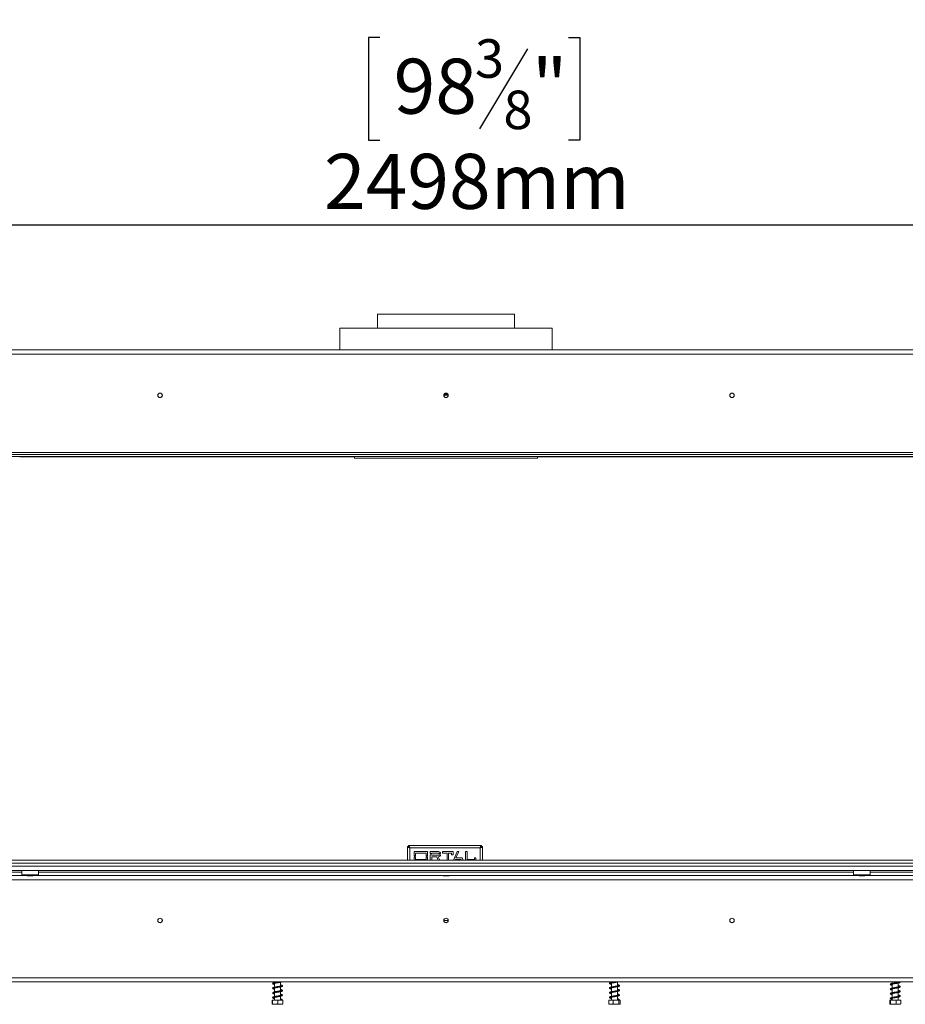
# Model space of a CAD drawing. Units: millimetres. Extents: x -1 to 562, y -66 to 206.
# Drawn here: x 61 to 103, y 117 to 164 of the extents above; entities that cross this region are included whole.
import ezdxf

# ---------------------------------------------------------------- set-up
doc = ezdxf.new("R2010")
doc.units = ezdxf.units.MM
doc.layers.add('FORMAT', color=7, linetype='Continuous')
doc.styles.add('SLDTEXTSTYLE1', font='TXT', dxfattribs={"width": 0.75})
doc.dimstyles.new('SLDDIMSTYLE0', dxfattribs={"dimtxt": 2.645833, "dimasz": 1, "dimexe": 0, "dimexo": 0.0625, "dimgap": 0.661458, "dimtad": 1, "dimdec": 6, "dimlfac": 20, "dimrnd": 1e-09, "dimzin": 12, "dimdsep": 46, "dimtxsty": 'SLDTEXTSTYLE1', "dimsah": 1, "dimcen": 0.09, "dimadec": 0, "dimazin": 3, "dimtfac": 1, "dimtdec": 0, "dimtofl": 0, "dimtmove": 0, "dimatfit": 3, "dimfxl": 0, "dimfrac": 2, "dimtolj": 1, "dimtzin": 12, "dimarcsym": 0})

# ---------------------------------------------------------------- blocks, each defined once
blk = doc.blocks.new('_D')
at = {"layer": 'FORMAT', "color": 7}
for p, q in [((77.903, 163.197), (77.366, 163.197)), ((77.366, 163.197), (77.366, 158.259)), ((86.984, 163.197), (87.52, 163.197)), ((87.52, 163.197), (87.52, 158.259)), ((85.006, 162.652), (82.698, 158.804)), ((77.366, 158.259), (77.903, 158.259)), ((87.52, 158.259), (86.984, 158.259)), ((19.993, 143.999), (19.993, 155.194)), ((144.893, 143.999), (144.893, 155.194)), ((19.993, 154.194), (144.893, 154.194))]:
    blk.add_line(p, q, dxfattribs=at)
for points in [[(19.993, 154.194), (20.993, 153.994), (20.993, 154.394)], [(144.893, 154.194), (143.893, 154.394), (143.893, 153.994)]]:
    blk.add_solid(points, dxfattribs=at)
at = {"layer": 'FORMAT', "color": 7, "attachment_point": 1, "style": 'SLDTEXTSTYLE1'}
for s, insert, char_height in [('3', (82.483, 163.115), 1.852), ('98', (78.574, 162.18), 2.6458), ('"', (85.22, 162.18), 2.646), ('8', (83.852, 160.646), 1.852), ('2498mm', (75.226, 157.605), 2.6458)]:
    blk.add_mtext(s, dxfattribs=dict(at, insert=insert, char_height=char_height))
blk = doc.blocks.new('_D_1')
at = {"layer": 'FORMAT'}
for p, q in [((75.527, 174.877), (74.99, 174.877)), ((74.99, 174.877), (74.99, 169.938)), ((87.345, 174.877), (87.881, 174.877)), ((87.881, 174.877), (87.881, 169.938)), ((83.999, 174.332), (81.69, 170.483)), ((74.99, 169.938), (75.527, 169.938)), ((87.881, 169.938), (87.345, 169.938)), ((17.978, 144.044), (17.978, 166.874)), ((144.893, 143.999), (144.893, 166.874)), ((144.893, 165.874), (17.978, 165.874))]:
    blk.add_line(p, q, dxfattribs=at)
for points in [[(17.978, 165.874), (18.978, 165.674), (18.978, 166.074)], [(144.893, 165.874), (143.893, 166.074), (143.893, 165.674)]]:
    blk.add_solid(points, dxfattribs=at)
at = {"layer": 'FORMAT', "attachment_point": 1, "style": 'SLDTEXTSTYLE1'}
for s, insert, char_height in [('15', (80.108, 174.795), 1.8521), ('99', (76.198, 173.86), 2.6458), ('"', (85.581, 173.86), 2.646), ('16', (82.844, 172.326), 1.8521), ('2538mm', (74.219, 169.284), 2.6458)]:
    blk.add_mtext(s, dxfattribs=dict(at, insert=insert, char_height=char_height))

msp = doc.modelspace()

# ---------------------------------------------------------------- linework, layer by layer
at = {"color": 7, "linetype": 'Continuous', "lineweight": 15}
for p, q in [((77.7933161, 149.89377337), (77.7933161, 149.21877337)), ((77.7933161, 149.89377337), (81.0933161, 149.89377337)), ((81.0933161, 149.89377337), (84.3933161, 149.89377337)), ((84.3933161, 149.21877337), (84.3933161, 149.89377337)), ((75.9933161, 149.21877337), (75.9933161, 148.17377337)), ((75.9933161, 149.21877337), (86.1933161, 149.21877337)), ((86.1933161, 148.17377337), (86.1933161, 149.21877337)), ((143.9383161, 148.17377337), (18.2483161, 148.17377337)), ((18.2483161, 147.97377337), (143.9383161, 147.97377337)), ((81.1983161, 145.99377337), (80.9883161, 145.99377337)), ((19.9729795, 143.24877337), (143.9383161, 143.24877337)), ((19.9729795, 143.14877337), (144.89124503, 143.14877337)), ((19.9729795, 143.04877337), (144.89124503, 143.04877337)), ((76.6933161, 143.04877337), (76.6933161, 142.96877337)), ((85.4933161, 142.96877337), (85.4933161, 143.04877337)), ((101.5933161, 143.04377337), (101.5933161, 143.04877337)), ((102.0933161, 143.04377337), (101.5933161, 143.04377337)), ((102.0933161, 143.04377337), (106.5933161, 143.04377337)), ((76.6933161, 142.96877337), (85.4933161, 142.96877337)), ((79.29367461, 124.29341982), (79.24367461, 124.29341982)), ((79.24367461, 123.64377337), (79.24367461, 124.29341982)), ((79.29402816, 124.34377337), (82.79332105, 124.34377337)), ((79.29402816, 124.29377337), (79.29402816, 124.34377337)), ((79.35617461, 124.23127337), (82.73117461, 124.23127337)), ((80.20617461, 124.05627337), (79.55617461, 124.05627337)), ((79.55617461, 124.05627337), (79.55617461, 123.85627337)), ((80.20617461, 123.85627337), (80.20617461, 124.05627337)), ((80.73117461, 124.05627337), (80.33117461, 124.05627337)), ((80.33117461, 124.05627337), (80.33117461, 123.95627337)), ((81.43117461, 124.05627337), (80.93117461, 124.05627337)), ((80.93117461, 124.05627337), (80.93117461, 123.98127337)), ((81.43117461, 123.90627337), (81.43117461, 124.05627337)), ((81.63117461, 124.05627337), (81.44784127, 123.64377337)), ((81.57095895, 123.75627337), (81.70429228, 124.05627337)), ((81.70429228, 124.05627337), (81.63117461, 124.05627337)), ((82.03117461, 124.05627337), (82.03117461, 123.64377337)), ((82.10429228, 124.05627337), (82.03117461, 124.05627337)), ((82.10429228, 123.68127337), (82.10429228, 124.05627337)), ((82.79332105, 124.29377337), (82.79332105, 124.34377337)), ((82.79367461, 124.29341982), (82.84367461, 124.29341982)), ((82.84367461, 124.29341982), (82.84367461, 123.64377337)), ((141.3308161, 123.64377337), (20.8558161, 123.64377337)), ((79.55617461, 123.85627337), (79.63117461, 123.85627337)), ((79.63117461, 123.80627337), (79.55617461, 123.80627337)), ((79.55617461, 123.80627337), (79.55617461, 123.64377337)), ((79.63117461, 123.85627337), (79.63117461, 123.98127337)), ((79.63117461, 123.98127337), (80.13117461, 123.98127337)), ((79.63117461, 123.68127337), (79.63117461, 123.80627337)), ((80.13117461, 123.68127337), (79.63117461, 123.68127337)), ((80.13117461, 123.98127337), (80.13117461, 123.85627337)), ((80.13117461, 123.85627337), (80.20617461, 123.85627337)), ((80.20617461, 123.80627337), (80.13117461, 123.80627337)), ((80.13117461, 123.80627337), (80.13117461, 123.68127337)), ((80.20617461, 123.64377337), (80.20617461, 123.80627337)), ((80.33117461, 123.95627337), (80.40617461, 123.95627337)), ((80.33117461, 123.90627337), (80.33117461, 123.64377337)), ((80.40617461, 123.90627337), (80.33117461, 123.90627337)), ((80.40617461, 123.95627337), (80.40617461, 123.98127337)), ((80.40617461, 123.98127337), (80.72311046, 123.98127337)), ((80.40617461, 123.88127337), (80.40617461, 123.90627337)), ((80.72311046, 123.88127337), (80.40617461, 123.88127337)), ((80.40617461, 123.64377337), (80.40617461, 123.80627337)), ((80.40617461, 123.80627337), (80.64617461, 123.80627337)), ((80.64617461, 123.80627337), (80.71523711, 123.64377337)), ((80.79023711, 123.64377337), (80.72078337, 123.80719394)), ((80.75617461, 123.95627337), (80.83117461, 123.95627337)), ((80.83117461, 123.90627337), (80.75617461, 123.90627337)), ((80.93117461, 123.98127337), (81.14461577, 123.98127337)), ((81.14461577, 123.98127337), (81.14461577, 123.64377337)), ((81.21773344, 123.64377337), (81.21773344, 123.98127337)), ((81.21773344, 123.98127337), (81.35805693, 123.98127337)), ((81.35805693, 123.98127337), (81.35805693, 123.90627337)), ((81.35805693, 123.90627337), (81.43117461, 123.90627337)), ((81.52095895, 123.64377337), (81.53762561, 123.68127337)), ((81.53762561, 123.68127337), (81.8247236, 123.68127337)), ((81.86450794, 123.75627337), (81.57095895, 123.75627337)), ((81.8247236, 123.68127337), (81.84139026, 123.64377337)), ((81.91450794, 123.64377337), (81.86450794, 123.75627337)), ((82.45805693, 123.68127337), (82.10429228, 123.68127337)), ((82.53117461, 123.75627337), (82.45805693, 123.75627337)), ((82.45805693, 123.75627337), (82.45805693, 123.68127337)), ((82.53117461, 123.64377337), (82.53117461, 123.75627337)), ((20.1933161, 123.35377337), (144.8933161, 123.35377337)), ((20.1933161, 123.15377337), (144.8933161, 123.15377337)), ((141.39296255, 123.50627337), (20.79366965, 123.50627337)), ((60.6933161, 123.14377337), (41.4933161, 123.14377337)), ((60.7033161, 123.15377337), (60.6933161, 123.14377337)), ((60.6933161, 123.14377337), (60.6933161, 122.93377337)), ((61.4933161, 123.14377337), (60.6933161, 123.14377337)), ((61.4933161, 123.14377337), (61.4833161, 123.15377337)), ((61.4933161, 122.93377337), (61.4933161, 123.14377337)), ((100.6933161, 123.14377337), (61.4933161, 123.14377337)), ((100.7033161, 123.15377337), (100.6933161, 123.14377337)), ((100.6933161, 123.14377337), (100.6933161, 122.93377337)), ((101.4933161, 123.14377337), (100.6933161, 123.14377337)), ((101.4933161, 123.14377337), (101.4833161, 123.15377337)), ((101.4933161, 122.93377337), (101.4933161, 123.14377337)), ((120.6933161, 123.14377337), (101.4933161, 123.14377337)), ((142.3383161, 122.69877337), (19.8483161, 122.69877337)), ((60.91289414, 122.89877337), (41.27373806, 122.89877337)), ((41.4933161, 123.06877337), (60.6933161, 123.06877337)), ((60.6933161, 122.93377337), (60.7033161, 122.92377337)), ((60.6933161, 122.93377337), (61.24605583, 122.93377337)), ((61.24223733, 122.92377337), (60.7033161, 122.92377337)), ((60.80464097, 122.92377337), (60.80464097, 122.89877337)), ((60.91289414, 122.89877337), (60.94897853, 122.89877337)), ((60.94897853, 122.92377337), (60.94897853, 122.89877337)), ((60.94897853, 122.89877337), (61.23765367, 122.89877337)), ((60.96196891, 122.89877337), (60.96196891, 122.89473255)), ((61.22466329, 122.89473255), (60.96196891, 122.89473255)), ((61.22466329, 122.89877337), (61.22466329, 122.89473255)), ((61.23765367, 122.92377337), (61.23765367, 122.89877337)), ((61.23765367, 122.89877337), (61.27373806, 122.89877337)), ((61.4833161, 122.92377337), (61.24223733, 122.92377337)), ((61.24605583, 122.93377337), (61.4933161, 122.93377337)), ((80.9388749, 122.89877337), (61.27373806, 122.89877337)), ((61.38199123, 122.92377337), (61.38199123, 122.89877337)), ((61.4833161, 122.92377337), (61.4933161, 122.93377337)), ((61.4933161, 123.06877337), (100.6933161, 123.06877337)), ((80.96196891, 122.89877337), (80.9388749, 122.89877337)), ((80.96196891, 122.89473255), (80.96196891, 122.89877337)), ((80.96196891, 122.89877337), (81.22466329, 122.89877337)), ((80.96196891, 122.89473255), (81.22466329, 122.89473255)), ((81.22466329, 122.89473255), (81.22466329, 122.89877337)), ((81.2477573, 122.89877337), (81.22466329, 122.89877337)), ((100.91289414, 122.89877337), (81.2477573, 122.89877337)), ((100.6933161, 122.93377337), (100.7033161, 122.92377337)), ((100.6933161, 122.93377337), (101.24605583, 122.93377337)), ((101.24223733, 122.92377337), (100.7033161, 122.92377337)), ((100.80464097, 122.92377337), (100.80464097, 122.89877337)), ((100.91289414, 122.89877337), (100.94897853, 122.89877337)), ((100.94897853, 122.92377337), (100.94897853, 122.89877337)), ((100.94897853, 122.89877337), (101.23765367, 122.89877337)), ((100.96196891, 122.89877337), (100.96196891, 122.89473255)), ((100.96196891, 122.89473255), (101.22466329, 122.89473255)), ((101.22466329, 122.89877337), (101.22466329, 122.89473255)), ((101.23765367, 122.92377337), (101.23765367, 122.89877337)), ((101.23765367, 122.89877337), (101.27373806, 122.89877337)), ((101.4833161, 122.92377337), (101.24223733, 122.92377337)), ((101.24605583, 122.93377337), (101.4933161, 122.93377337)), ((120.91289414, 122.89877337), (101.27373806, 122.89877337)), ((101.38199123, 122.92377337), (101.38199123, 122.89877337)), ((101.4833161, 122.92377337), (101.4933161, 122.93377337)), ((101.4933161, 123.06877337), (120.6933161, 123.06877337)), ((80.9883161, 120.74377337), (81.1983161, 120.74377337)), ((18.2483161, 117.98877337), (143.9383161, 117.98877337)), ((18.2483161, 117.78877337), (143.9383161, 117.78877337)), ((72.8483161, 117.78877337), (72.8483161, 117.76128254)), ((72.8483161, 117.72073551), (72.8483161, 117.53598466)), ((72.8483161, 117.49577113), (72.8483161, 117.31092695)), ((73.1383161, 117.58874478), (73.1383161, 117.77347041)), ((73.1383161, 117.36358048), (73.1383161, 117.54842035)), ((89.0483161, 117.78877337), (89.0483161, 117.76962075)), ((89.0483161, 117.72911636), (89.0483161, 117.54438902)), ((89.0483161, 117.50417526), (89.0483161, 117.31937968)), ((89.3383161, 117.59717015), (89.3383161, 117.78174439)), ((89.3383161, 117.37198483), (89.3383161, 117.5568619)), ((102.5483161, 117.78877337), (102.5483161, 117.71990305)), ((102.5483161, 117.67970472), (102.5483161, 117.49484165)), ((102.5483161, 117.45481126), (102.5483161, 117.26997578)), ((102.8383161, 117.77261701), (102.8383161, 117.78877337)), ((102.8383161, 117.54754354), (102.8383161, 117.73242349)), ((102.8383161, 117.32271432), (102.8383161, 117.50750156)), ((72.8483161, 117.27100871), (72.8483161, 117.08610006)), ((72.8483161, 117.04576825), (72.8483161, 116.91877337)), ((73.1383161, 117.13875328), (73.1383161, 117.32359612)), ((73.1383161, 116.91877337), (73.1383161, 117.09853584)), ((73.17476335, 116.94697755), (73.2079819, 116.94697755)), ((89.0483161, 117.27927746), (89.0483161, 117.09450682)), ((89.0483161, 117.05412204), (89.0483161, 116.91877337)), ((89.3383161, 117.14717551), (89.3383161, 117.33198734)), ((89.3383161, 116.91877337), (89.3383161, 117.10683488)), ((89.38894429, 116.94697755), (89.42475903, 116.94697755)), ((102.5483161, 117.22960297), (102.5483161, 117.0451377)), ((102.5483161, 117.00467227), (102.5483161, 116.91877337)), ((102.8383161, 117.09772482), (102.8383161, 117.28223027)), ((102.8383161, 116.91877337), (102.8383161, 117.05738659)), ((72.73906542, 116.91877337), (72.73906542, 116.73377337)), ((72.73906542, 116.91877337), (72.74779548, 116.91877337)), ((72.74714097, 116.71877337), (73.23949123, 116.71877337)), ((72.74779548, 116.91877337), (72.74779548, 116.73377337)), ((72.74779548, 116.91877337), (73.00204616, 116.91877337)), ((73.00204616, 116.91877337), (73.00204616, 116.73377337)), ((73.00204616, 116.91877337), (73.24756678, 116.91877337)), ((73.24756678, 116.91877337), (73.24756678, 116.73377337)), ((88.91920622, 116.91877337), (88.91920622, 116.73377337)), ((88.91920622, 116.91877337), (89.13466926, 116.91877337)), ((88.94714097, 116.71877337), (89.43435746, 116.71877337)), ((89.13466926, 116.91877337), (89.13466926, 116.73377337)), ((89.13466926, 116.91877337), (89.40877914, 116.91877337)), ((89.40877914, 116.91877337), (89.40877914, 116.73377337)), ((89.40877914, 116.91877337), (89.46742598, 116.91877337)), ((89.43435746, 116.71877337), (89.43949123, 116.71877337)), ((89.46742598, 116.91877337), (89.46742598, 116.73377337)), ((102.42665879, 116.91877337), (102.42665879, 116.73377337)), ((102.42665879, 116.91877337), (102.46422519, 116.91877337)), ((102.44714097, 116.71877337), (102.93949123, 116.71877337)), ((102.46422519, 116.91877337), (102.46422519, 116.73377337)), ((102.46422519, 116.91877337), (102.7308825, 116.91877337)), ((102.7308825, 116.91877337), (102.7308825, 116.73377337)), ((102.7308825, 116.91877337), (102.95997341, 116.91877337)), ((102.95997341, 116.91877337), (102.95997341, 116.73377337))]:
    msp.add_line(p, q, dxfattribs=at)
at = {"color": 8, "linetype": 'Continuous', "lineweight": 15}
for p, q in [((81.18564703, 146.04377337), (81.00098517, 146.04377337)), ((60.5933161, 143.04377337), (76.6933161, 143.04377337)), ((85.4933161, 143.04377337), (101.5933161, 143.04377337)), ((102.0933161, 143.04877337), (102.0933161, 143.04377337)), ((79.35617461, 123.64377337), (79.35617461, 124.23127337)), ((82.73117461, 124.23127337), (82.73117461, 123.64377337))]:
    msp.add_line(p, q, dxfattribs=at)
at = {"color": 7, "linetype": 'Continuous', "lineweight": 15, "flags": 128}
msp.add_lwpolyline([(102.8383161, 117.11712519), (102.86469489, 117.11083882), (102.88630424, 117.1039031), (102.89121735, 117.10279465), (102.89074434, 117.10890035), (102.88601428, 117.11030695), (102.8617953, 117.10316584), (102.82088745, 117.09368595), (102.77019504, 117.08417831), (102.71433966, 117.07460437), (102.65747204, 117.06528706), (102.60189708, 117.05564483), (102.55032471, 117.0456449), (102.50562587, 117.03435794), (102.47721075, 117.0232899), (102.46162245, 117.01088243), (102.45596944, 116.99243207), (102.4668642, 116.97384477), (102.49335654, 116.95987002), (102.51996024, 116.95170102), (102.53838592, 116.94738495), (102.53838592, 116.94738495)], dxfattribs=at)
at = {"color": 7, "linetype": 'Continuous', "lineweight": 15}
for centre, radius in [((67.3433161, 145.99377337), 0.11), ((67.3433161, 145.99377337), 0.105), ((81.0933161, 145.99377337), 0.11), ((81.0933161, 145.99377337), 0.105), ((94.8433161, 145.99377337), 0.11), ((94.8433161, 145.99377337), 0.105), ((67.3433161, 120.74377337), 0.11), ((67.3433161, 120.74377337), 0.105), ((81.0933161, 120.74377337), 0.11), ((81.0933161, 120.74377337), 0.105), ((94.8433161, 120.74377337), 0.11), ((94.8433161, 120.74377337), 0.105)]:
    msp.add_circle(centre, radius, dxfattribs=at)
for centre, radius, start, end in [((80.73117461, 123.95627337), 0.1, 0, 90), ((80.72311046, 123.91563813), 0.10846916, 268.770686327, 355.04716316), ((80.72311046, 123.94690861), 0.03436476, 15.813715035, 90), ((80.72311046, 123.91563813), 0.03436476, 270, 344.186284965), ((73.19137263, 116.94099948), 0.01765235, 19.795017925, 160.204982075), ((89.40685166, 116.93924417), 0.01950587, 23.357319831, 156.642680169)]:
    msp.add_arc(centre, radius, start, end, dxfattribs=at)
for centre, start_param, end_param in [((60.9388749, 122.69877337), 6.0818273864, 6.2831853072), ((61.2477573, 122.69877337), 0, 0.2013579208), ((80.9388749, 122.69877337), 6.0818273864, 6.2831853072), ((81.2477573, 122.69877337), 0, 0.2013579208), ((100.9388749, 122.69877337), 6.0818273864, 6.2831853072), ((101.2477573, 122.69877337), 0, 0.2013579208)]:
    msp.add_ellipse(centre, major_axis=(0, 0.2), ratio=0.5773502692, start_param=start_param, end_param=end_param, dxfattribs=at)
for points in [[(79.24367461, 124.29341982), (79.24536566, 124.28824095), (79.24874776, 124.27788321), (79.2747633, 124.2623466), (79.3119496, 124.24680999), (79.34143294, 124.23645224), (79.35617461, 124.23127337)], [(79.29367461, 124.29341982), (79.29461408, 124.28824095), (79.29649303, 124.27788321), (79.3109461, 124.2623466), (79.33160516, 124.24680999), (79.34798479, 124.23645224), (79.35617461, 124.23127337)], [(79.35617461, 124.23127337), (79.35099573, 124.24601504), (79.34063799, 124.27549838), (79.32510138, 124.31268468), (79.30956477, 124.33870022), (79.29920703, 124.34208232), (79.29402816, 124.34377337)], [(79.35617461, 124.23127337), (79.35099573, 124.23946319), (79.34063799, 124.25584282), (79.32510138, 124.27650188), (79.30956477, 124.29095495), (79.29920703, 124.2928339), (79.29402816, 124.29377337)], [(82.73117461, 124.23127337), (82.73635348, 124.24601504), (82.74671122, 124.27549838), (82.76224783, 124.31268468), (82.77778444, 124.33870022), (82.78814218, 124.34208232), (82.79332105, 124.34377337)], [(82.73117461, 124.23127337), (82.73635348, 124.23946319), (82.74671122, 124.25584282), (82.76224783, 124.27650188), (82.77778444, 124.29095495), (82.78814218, 124.2928339), (82.79332105, 124.29377337)], [(82.84367461, 124.29341982), (82.84198355, 124.28824095), (82.83860145, 124.27788321), (82.81258591, 124.2623466), (82.77539961, 124.24680999), (82.74591627, 124.23645224), (82.73117461, 124.23127337)], [(82.79367461, 124.29341982), (82.79273513, 124.28824095), (82.79085619, 124.27788321), (82.77640311, 124.2623466), (82.75574405, 124.24680999), (82.73936442, 124.23645224), (82.73117461, 124.23127337)]]:
    msp.add_open_spline(points, degree=3, dxfattribs=at)
for points, knots in [([(73.18859301, 117.60088236), (73.18832731, 117.60138433), (73.18728026, 117.60336241), (73.16746276, 117.59463898), (73.13028042, 117.58662404), (73.08093791, 117.57694041), (73.02603633, 117.56760279), (72.96810271, 117.55818347), (72.91107502, 117.54853854), (72.85785123, 117.5387619), (72.81154057, 117.52775442), (72.77920837, 117.51723109), (72.7584739, 117.50121198), (72.75329614, 117.48258531), (72.76681849, 117.46142749), (72.79508109, 117.44935091), (72.82419203, 117.44085292), (72.84511411, 117.43660915), (72.8483161, 117.43595967)], [0, 0, 0, 0, 0.0241656792, 0.0952293681, 0.1656455792, 0.2330441473, 0.3005882604, 0.3684374553, 0.436862717, 0.5062812115, 0.5803462195, 0.6559637185, 0.7189947563, 0.7745224973, 0.8357114525, 0.9112294545, 0.9864142486, 1, 1, 1, 1]), ([(73.00260765, 117.78877337), (72.98598106, 117.78607774), (72.94992733, 117.78023242), (72.8961365, 117.77083188), (72.84419742, 117.76096464), (72.80134773, 117.7497615), (72.77234273, 117.73873729), (72.75547248, 117.72110082), (72.75484595, 117.70168048), (72.77363517, 117.6823803), (72.80300779, 117.67156639), (72.83385216, 117.66428878), (72.8483161, 117.66087607)], [0, 0, 0, 0, 0.0875163922, 0.1897739384, 0.2941438998, 0.4066740608, 0.5153087363, 0.6039878012, 0.6866747696, 0.7838066558, 0.8986198558, 1, 1, 1, 1]), ([(72.79663953, 117.48228658), (72.79848769, 117.48261996), (72.80267713, 117.48337565), (72.83238657, 117.49297856), (72.8754631, 117.50180134), (72.92780188, 117.51151662), (72.98439672, 117.52072859), (73.0421874, 117.53035501), (73.09778923, 117.53984787), (73.14820921, 117.55000159), (73.19041435, 117.56129776), (73.2185505, 117.57310584), (73.23316294, 117.59405664), (73.2288622, 117.61270103), (73.20867605, 117.62908073), (73.18018205, 117.6389273), (73.15113605, 117.64559306), (73.1383161, 117.64853512)], [0, 0, 0, 0, 0.0568256167, 0.1288134668, 0.1983049406, 0.2654284046, 0.3324200618, 0.4002370033, 0.4680853354, 0.5380271032, 0.612444054, 0.6878641291, 0.7493230272, 0.8044641138, 0.8663118023, 0.9409944075, 1, 1, 1, 1]), ([(72.79689655, 117.25763132), (72.79696939, 117.25736369), (72.79740077, 117.25577869), (72.81048661, 117.26190819), (72.84401532, 117.27045444), (72.89100066, 117.27979326), (72.94480248, 117.28941585), (73.0022624, 117.29860759), (73.05964236, 117.30833954), (73.1138748, 117.31779685), (73.16260832, 117.32850195), (73.20020962, 117.33948068), (73.22512518, 117.35386451), (73.23353555, 117.37482026), (73.22429787, 117.39349543), (73.20011918, 117.40742084), (73.17187388, 117.41632268), (73.14636453, 117.42171961), (73.1383161, 117.42342239)], [0, 0, 0, 0, 0.0131377663, 0.0778053034, 0.1501670385, 0.2184817764, 0.2857522238, 0.3528603789, 0.4209926887, 0.4889974192, 0.5604493466, 0.6366362965, 0.7086012544, 0.7664384599, 0.8222164955, 0.8883867685, 0.9647850172, 1, 1, 1, 1]), ([(72.8483161, 117.47607705), (72.83597028, 117.47877123), (72.81145767, 117.48412052), (72.79798839, 117.49161336), (72.79739241, 117.48931824), (72.79731759, 117.48903009)], [0, 0, 0, 0, 0.4701479992, 0.9334784046, 1, 1, 1, 1]), ([(72.79750046, 117.70798398), (72.79805889, 117.70770735), (72.79971541, 117.70688678), (72.82189954, 117.71530159), (72.86084754, 117.72398263), (72.91121644, 117.73353211), (72.96667633, 117.74295616), (73.02455626, 117.75234547), (73.08124464, 117.76194839), (73.1328822, 117.77184902), (73.17152648, 117.78027704), (73.18680106, 117.78669683), (73.19174176, 117.78877337)], [0, 0, 0, 0, 0.0569495131, 0.1689337823, 0.2827930406, 0.390839814, 0.49872343, 0.6069582873, 0.7161954561, 0.8265692703, 0.9439022179, 1, 1, 1, 1]), ([(72.8483161, 117.7012691), (72.83934428, 117.70328712), (72.81626452, 117.70847842), (72.80631521, 117.71203936), (72.80023352, 117.71421605)], [0, 0, 0, 0, 0.3887312432, 1, 1, 1, 1]), ([(73.1383161, 117.60821942), (73.14612946, 117.60649522), (73.16836538, 117.60158833), (73.17860422, 117.59796391), (73.18524528, 117.59561306)], [0, 0, 0, 0, 0.3513848291, 1, 1, 1, 1]), ([(89.3383161, 117.61661648), (89.34499224, 117.61517124), (89.36620303, 117.61057958), (89.38634587, 117.60382719), (89.39161534, 117.6014523), (89.39147774, 117.61240813), (89.38822369, 117.61110846), (89.36762614, 117.60378856), (89.33175094, 117.59521086), (89.28348722, 117.5857963), (89.22857228, 117.57649099), (89.17112402, 117.56700935), (89.11388276, 117.55753859), (89.06049523, 117.54754637), (89.01478522, 117.53732358), (88.97972654, 117.52552583), (88.95648782, 117.50945132), (88.9539788, 117.48491881), (88.9721948, 117.46712043), (88.99743251, 117.45716562), (89.02296747, 117.44949163), (89.04381298, 117.4452863), (89.0483161, 117.44437784)], [0, 0, 0, 0, 0.0259422921, 0.0824214226, 0.1360259281, 0.1843772695, 0.2258416909, 0.2734729719, 0.3287239255, 0.3837030827, 0.43741033, 0.4915080214, 0.546014981, 0.6024884276, 0.6603887607, 0.7193029956, 0.7781273386, 0.8338745931, 0.8811916911, 0.9283751523, 0.9845273541, 1, 1, 1, 1]), ([(89.15192128, 117.78877337), (89.13456084, 117.78587575), (89.09756878, 117.77970142), (89.04753519, 117.76985228), (89.00401187, 117.7592356), (88.97271978, 117.74734908), (88.95292382, 117.72807756), (88.95785677, 117.70380349), (88.97791318, 117.6894278), (89.006051, 117.67934882), (89.03048758, 117.67270317), (89.04796627, 117.6692556), (89.0483161, 117.6691866)], [0, 0, 0, 0, 0.1029570023, 0.2193834456, 0.337621643, 0.4583909743, 0.5771181212, 0.6873412071, 0.7795838697, 0.8810111221, 0.9976184988, 1, 1, 1, 1]), ([(89.0483161, 117.70970137), (89.03864314, 117.71189672), (89.0173128, 117.71673778), (88.99930274, 117.72323428), (88.99484246, 117.72529337), (88.99540316, 117.71443621), (88.99888321, 117.7157912), (89.02469933, 117.72422546), (89.06601252, 117.73344478), (89.11705394, 117.74302166), (89.1732376, 117.75237622), (89.23085475, 117.76184001), (89.28664268, 117.77133835), (89.33399209, 117.78025243), (89.35697827, 117.78624015), (89.36670301, 117.78877337)], [0, 0, 0, 0, 0.0605846295, 0.1335983088, 0.1963363052, 0.2691845799, 0.3500651088, 0.4357349252, 0.5212191136, 0.6053603419, 0.6872590179, 0.7694017601, 0.8520387722, 0.9374021708, 1, 1, 1, 1]), ([(88.99678446, 117.49051114), (88.99944575, 117.49131062), (89.00500591, 117.49298096), (89.03614601, 117.50199702), (89.08102957, 117.51149382), (89.13418372, 117.52083573), (89.19106769, 117.53039351), (89.2485655, 117.53966465), (89.30345703, 117.54946254), (89.35209893, 117.55918751), (89.38877606, 117.56937158), (89.41376977, 117.57933652), (89.43229832, 117.59670494), (89.43069261, 117.62123039), (89.4076044, 117.63761907), (89.37710658, 117.64841147), (89.34973268, 117.6544051), (89.3383161, 117.65690481)], [0, 0, 0, 0, 0.0642661537, 0.1342694816, 0.2042929036, 0.2722963493, 0.3394562598, 0.4065118699, 0.4749315609, 0.545286715, 0.6151753756, 0.6740717448, 0.7324617836, 0.8014669265, 0.8744223684, 0.9476264986, 1, 1, 1, 1]), ([(88.9971232, 117.26622121), (88.9971681, 117.26578348), (88.99740613, 117.26346291), (89.01364262, 117.27182583), (89.04863261, 117.27951519), (89.09694654, 117.28958102), (89.15166628, 117.2987178), (89.20899114, 117.30835922), (89.2660742, 117.31759707), (89.31960472, 117.32759329), (89.36492048, 117.33722024), (89.39759214, 117.34757319), (89.42012882, 117.35811221), (89.43489437, 117.37934128), (89.42482772, 117.40271194), (89.39829825, 117.41627816), (89.36850511, 117.42560152), (89.34511895, 117.43046704), (89.3383161, 117.43188238)], [0, 0, 0, 0, 0.0161966843, 0.0858642241, 0.1558397942, 0.2255939045, 0.2929741984, 0.3603060423, 0.4274483286, 0.4966650229, 0.567809412, 0.6348646055, 0.6908778736, 0.7532873904, 0.824031264, 0.8976129709, 0.9702164297, 1, 1, 1, 1]), ([(89.0483161, 117.48448247), (89.04746473, 117.48465476), (89.03163683, 117.48785788), (89.01191219, 117.49377321), (89.00241622, 117.49722376), (88.99811663, 117.4987861)], [0, 0, 0, 0, 0.0301691986, 0.5608798883, 1, 1, 1, 1]), ([(102.8383161, 117.56722226), (102.84127298, 117.5666077), (102.85968843, 117.56278021), (102.87896191, 117.55723142), (102.89256256, 117.55041909), (102.89022738, 117.55578846), (102.89198186, 117.56362684), (102.8786294, 117.55713518), (102.84503375, 117.54866861), (102.79693633, 117.53879189), (102.74225764, 117.52916888), (102.68435114, 117.51977928), (102.62683084, 117.51013908), (102.57186355, 117.50042581), (102.52365869, 117.48993587), (102.48931995, 117.47968119), (102.46748739, 117.46902063), (102.45357846, 117.45108605), (102.45780555, 117.42914009), (102.48089496, 117.41329542), (102.51184193, 117.40292585), (102.53861595, 117.39711253), (102.5483161, 117.39500638)], [0, 0, 0, 0, 0.010913508, 0.0679692235, 0.1121451808, 0.1512538975, 0.1967216874, 0.2541762004, 0.3130484369, 0.3698235692, 0.4253040049, 0.4794059061, 0.5340005931, 0.5893828454, 0.648553428, 0.7070979279, 0.7525852177, 0.7953972277, 0.8441490822, 0.9036593397, 0.9650960685, 1, 1, 1, 1]), ([(102.85310275, 117.78877337), (102.85448275, 117.78846538), (102.8695146, 117.78511047), (102.88394573, 117.78036758), (102.89282295, 117.77508626), (102.89010242, 117.78388344), (102.89122325, 117.7879101), (102.87145974, 117.78014151), (102.83350206, 117.77100295), (102.78301325, 117.76133042), (102.72723557, 117.75161204), (102.66907649, 117.74233702), (102.61207383, 117.73255248), (102.55816002, 117.72276648), (102.51313478, 117.7121621), (102.48264422, 117.70203279), (102.46291628, 117.69029789), (102.45248794, 117.67024783), (102.46244326, 117.64909302), (102.48922284, 117.63517377), (102.51967546, 117.62582191), (102.54274902, 117.62108974), (102.5483161, 117.61994799)], [0, 0, 0, 0, 0.00563062048, 0.06133222575, 0.10328367779, 0.14417719057, 0.19393523587, 0.25408985446, 0.31387374347, 0.37127797827, 0.42764556032, 0.48276426873, 0.53871131959, 0.59594634094, 0.6574892802, 0.7143047818, 0.75810069893, 0.80310409325, 0.85569210604, 0.91827739566, 0.98028233987, 1, 1, 1, 1]), ([(102.49608635, 117.66558603), (102.49606728, 117.66526136), (102.4959543, 117.66333773), (102.50715229, 117.67005735), (102.5362673, 117.67731114), (102.58131768, 117.68707096), (102.63458472, 117.69645529), (102.69143786, 117.70590224), (102.74942048, 117.71537719), (102.80535372, 117.72524382), (102.85515766, 117.73541312), (102.8967085, 117.74721075), (102.92233548, 117.76068261), (102.93399854, 117.77809758), (102.92929138, 117.78690405), (102.9282922, 117.78877337)], [0, 0, 0, 0, 0.014095843, 0.08351639146, 0.17351471384, 0.26382324084, 0.349576784, 0.43517933308, 0.52141294075, 0.61028943169, 0.70228387154, 0.79822746458, 0.89550512559, 0.97781911492, 1, 1, 1, 1]), ([(102.49669529, 117.4409687), (102.49689991, 117.44065955), (102.49757506, 117.43963949), (102.51440512, 117.44701687), (102.54904977, 117.45543678), (102.59758718, 117.46494133), (102.65225039, 117.47453343), (102.70983586, 117.48377277), (102.7674435, 117.49354696), (102.82193906, 117.50329088), (102.86954178, 117.51407382), (102.90637096, 117.52592504), (102.92891808, 117.54186482), (102.93297825, 117.56375742), (102.91909673, 117.58158713), (102.89695272, 117.59219942), (102.87057091, 117.60051896), (102.84614527, 117.60568682), (102.8383161, 117.60734328)], [0, 0, 0, 0, 0.026071229, 0.0860213345, 0.1585762524, 0.22783471, 0.2949055523, 0.3618069866, 0.4301409371, 0.5002315199, 0.5734785529, 0.649687954, 0.723334779, 0.7836628096, 0.8366902175, 0.893146268, 0.9657500881, 1, 1, 1, 1]), ([(102.5483161, 117.66003192), (102.54723962, 117.66025126), (102.52984287, 117.66379591), (102.50987503, 117.66878282), (102.49708272, 117.67573878), (102.49672481, 117.67337297), (102.49670875, 117.67326683)], [0, 0, 0, 0, 0.0315592628, 0.510020979, 0.9780172832, 1, 1, 1, 1]), ([(102.5483161, 117.43522567), (102.54290846, 117.43637585), (102.52202989, 117.44081662), (102.50300375, 117.44744637), (102.49957243, 117.44736444), (102.49817932, 117.44733118)], [0, 0, 0, 0, 0.1719288488, 0.6638067014, 1, 1, 1, 1]), ([(73.18888191, 117.15150957), (73.18686809, 117.15117262), (73.18231043, 117.15041003), (73.15219047, 117.1412573), (73.10889337, 117.1320931), (73.05642264, 117.12279906), (72.99983745, 117.11320834), (72.94177215, 117.10392219), (72.88630652, 117.09403799), (72.83529879, 117.0839597), (72.79516657, 117.07287817), (72.76812641, 117.06096579), (72.75412305, 117.0426881), (72.75684193, 117.02255077), (72.77850886, 117.00511444), (72.80787359, 116.99520226), (72.8365881, 116.98870527), (72.8483161, 116.98605168)], [0, 0, 0, 0, 0.0568275914, 0.1286117186, 0.1977188772, 0.2646055497, 0.3325558193, 0.4003221016, 0.4691514805, 0.5400708498, 0.6166276109, 0.6871649265, 0.7450266452, 0.8011097693, 0.8692273598, 0.9465879239, 1, 1, 1, 1]), ([(73.1383161, 117.38329214), (73.14242772, 117.3824402), (73.16196579, 117.37839186), (73.18253149, 117.37156294), (73.1917, 117.36827906), (73.19047256, 117.37285565), (73.19114572, 117.37976007), (73.17580313, 117.37222269), (73.14176825, 117.36413408), (73.09513492, 117.35443113), (73.04135871, 117.34523928), (72.98396843, 117.33565604), (72.92627476, 117.32625952), (72.87190974, 117.31639754), (72.82286019, 117.30587391), (72.78677476, 117.29513398), (72.76271165, 117.28132868), (72.75311088, 117.26262931), (72.76114693, 117.24167266), (72.78635734, 117.22713642), (72.81577422, 117.21803762), (72.84080252, 117.21270159), (72.8483161, 117.2110997)], [0, 0, 0, 0, 0.0155302975, 0.0737986248, 0.1224679464, 0.1618760019, 0.2042180509, 0.2592244097, 0.3162201314, 0.3709314317, 0.4247920521, 0.4793396407, 0.5339036002, 0.5893092204, 0.6473823825, 0.709044948, 0.7626282235, 0.8076848332, 0.8542190378, 0.9121031479, 0.9736130523, 1, 1, 1, 1]), ([(72.8483161, 117.02628877), (72.84045671, 117.02799393), (72.81840521, 117.03277818), (72.79875832, 117.04038001), (72.79589012, 117.03904399), (72.7954756, 117.03228751), (72.79743183, 117.03135795), (72.81909862, 117.0393536), (72.85737411, 117.04833667), (72.90704247, 117.05775236), (72.9622018, 117.06725701), (73.02007856, 117.07656915), (73.07683012, 117.08626013), (73.12942078, 117.0958827), (73.17588765, 117.10702481), (73.20887993, 117.11784955), (73.22999505, 117.1354867), (73.23237874, 117.15551386), (73.21824862, 117.17372481), (73.19047067, 117.18549945), (73.1626574, 117.19375295), (73.14145561, 117.19798569), (73.1383161, 117.19861247)], [0, 0, 0, 0, 0.0318137888, 0.0892615628, 0.1367248141, 0.1756048201, 0.2191053278, 0.2746528303, 0.3320829799, 0.3864242933, 0.4406194396, 0.4948807086, 0.5497573531, 0.6049794295, 0.6636358311, 0.7256370382, 0.7799821512, 0.8248593, 0.8713387132, 0.9280416714, 0.9893445761, 1, 1, 1, 1]), ([(72.8483161, 117.25125481), (72.84432131, 117.25210068), (72.82497434, 117.25619731), (72.81475924, 117.25943854), (72.80665335, 117.26201052)], [0, 0, 0, 0, 0.2064811433, 1, 1, 1, 1]), ([(73.1383161, 117.1585124), (73.13869939, 117.15843548), (73.15525471, 117.15511309), (73.17679239, 117.14841187), (73.18530999, 117.14573051), (73.18933086, 117.14446473)], [0, 0, 0, 0, 0.0123578159, 0.5337675291, 1, 1, 1, 1]), ([(73.19938717, 116.95673267), (73.18744043, 116.9609238), (73.17139051, 116.96655441), (73.14505007, 116.97198451), (73.1383161, 116.97337272)], [0, 0, 0, 0, 0.7443488851, 1, 1, 1, 1]), ([(73.17476335, 116.94697755), (73.16826178, 116.94697755), (73.15790431, 116.94697755), (73.14363012, 116.94697755), (73.1383161, 116.94697755)], [0, 0, 0, 0, 0.6277178982, 1, 1, 1, 1]), ([(89.3383161, 117.39168112), (89.34153321, 117.39100447), (89.36005201, 117.38710942), (89.38051857, 117.3813314), (89.3928083, 117.37492372), (89.39032007, 117.38472027), (89.39118253, 117.38788479), (89.37439913, 117.38074839), (89.34278276, 117.37256109), (89.29718189, 117.3633865), (89.24365761, 117.35388537), (89.1865166, 117.34461842), (89.12900228, 117.33501351), (89.07405192, 117.32528543), (89.02622067, 117.31515125), (88.98765884, 117.3036915), (88.96163678, 117.28999626), (88.9517769, 117.26651547), (88.96674851, 117.24538624), (88.98971824, 117.23491366), (89.01600065, 117.22624864), (89.03973721, 117.22128183), (89.0483161, 117.21948673)], [0, 0, 0, 0, 0.0118479754, 0.0682011146, 0.1231208852, 0.1729582935, 0.215738316, 0.2605526997, 0.3147599924, 0.3698402024, 0.423902988, 0.4776600358, 0.5320854269, 0.5877855154, 0.6455606564, 0.7039884133, 0.7631764787, 0.8200490864, 0.8701204292, 0.9152634744, 0.9693744441, 1, 1, 1, 1]), ([(89.39026695, 117.16105772), (89.39026913, 117.16135135), (89.39028395, 117.16334246), (89.37967072, 117.15707877), (89.35302031, 117.15010236), (89.31035147, 117.14089017), (89.25851658, 117.13136358), (89.20191918, 117.1221806), (89.14430172, 117.11252663), (89.08819236, 117.10299832), (89.03823641, 117.09286442), (88.99665058, 117.08187373), (88.96779489, 117.06958729), (88.95164884, 117.04814136), (88.96138371, 117.02481735), (88.9828021, 117.01252323), (89.00966142, 117.00297146), (89.0358894, 116.99715505), (89.0483161, 116.99439926)], [0, 0, 0, 0, 0.0091428368, 0.061998822, 0.1271261096, 0.1960471469, 0.2638893289, 0.3306097047, 0.3983355152, 0.4669550129, 0.5385616665, 0.6109433585, 0.6848461682, 0.7567461833, 0.8221629989, 0.8777637853, 0.9420850326, 1, 1, 1, 1]), ([(89.0483161, 117.0347335), (89.03941673, 117.03672555), (89.01848847, 117.04141018), (89.00034044, 117.04773206), (88.9945403, 117.05073071), (88.99573555, 117.04009862), (88.99775783, 117.04015118), (89.02247124, 117.04870375), (89.06283949, 117.05776218), (89.11339447, 117.06741361), (89.16939365, 117.07671808), (89.22691263, 117.08623237), (89.28320927, 117.09564588), (89.33492487, 117.10562174), (89.37647774, 117.1153994), (89.40539372, 117.12559929), (89.42630996, 117.13843258), (89.43469869, 117.16203474), (89.41764368, 117.18290094), (89.38751324, 117.19497182), (89.35948893, 117.20279628), (89.34032469, 117.20664113), (89.3383161, 117.2070441)], [0, 0, 0, 0, 0.0360415377, 0.0847573783, 0.1259662456, 0.1734455309, 0.2262863057, 0.2826188098, 0.3388297564, 0.3943136743, 0.4481817233, 0.5022347482, 0.5564705428, 0.6125334516, 0.6698194928, 0.7207803364, 0.7654166494, 0.8182996793, 0.8760579118, 0.93526002, 0.993214638, 1, 1, 1, 1]), ([(89.0483161, 117.25969667), (89.04323619, 117.26076184), (89.02597215, 117.26438183), (89.01652727, 117.26754048), (89.00986153, 117.2697697)], [0, 0, 0, 0, 0.2942481042, 1, 1, 1, 1]), ([(89.3383161, 117.16680581), (89.35077341, 117.16381103), (89.37613865, 117.15771314), (89.38486783, 117.1543225), (89.38930996, 117.15259706)], [0, 0, 0, 0, 0.4911173713, 1, 1, 1, 1]), ([(89.42144591, 116.95215342), (89.41348262, 116.95698702), (89.39873326, 116.96593965), (89.36577601, 116.97560231), (89.34343135, 116.98044774), (89.3383161, 116.98155698)], [0, 0, 0, 0, 0.4750220124, 0.8798195509, 1, 1, 1, 1]), ([(89.38894429, 116.94697755), (89.38498678, 116.94697755), (89.37541139, 116.94697755), (89.35720924, 116.94697755), (89.34226043, 116.94697755), (89.3383161, 116.94697755)], [0, 0, 0, 0, 0.3414880581, 0.826247685, 1, 1, 1, 1]), ([(102.8383161, 117.34234484), (102.85083951, 117.33936328), (102.87433089, 117.33377048), (102.89072494, 117.32684181), (102.89109328, 117.32787707), (102.89145987, 117.33801641), (102.88463225, 117.33427153), (102.85548822, 117.32619291), (102.81044788, 117.31624741), (102.75700723, 117.30675611), (102.69966008, 117.29715596), (102.64172876, 117.28774411), (102.58593056, 117.27795934), (102.53510609, 117.2677365), (102.49682314, 117.2573171), (102.47233717, 117.24706804), (102.4560515, 117.23164674), (102.45446535, 117.20971701), (102.47359534, 117.19162681), (102.50433989, 117.18003526), (102.53459398, 117.17301415), (102.5483161, 117.16982964)], [0, 0, 0, 0, 0.0546428862, 0.1024989823, 0.1411080518, 0.1839705296, 0.2388377129, 0.2979417677, 0.3553535268, 0.4109256302, 0.4653258525, 0.5195410686, 0.5745321865, 0.6324103359, 0.6926329874, 0.7416469827, 0.7832713574, 0.8297911963, 0.8866465835, 0.9485871365, 1, 1, 1, 1]), ([(102.5483161, 116.98495809), (102.54166476, 116.98642087), (102.52535696, 116.99000731), (102.51010083, 116.99435734), (102.49947023, 116.99831142), (102.49517876, 116.99981165), (102.49643851, 116.99378073), (102.49397595, 116.98776261), (102.50563962, 116.9941709), (102.53448563, 117.0019885), (102.57871555, 117.01156353), (102.6317655, 117.02096597), (102.68846516, 117.03043869), (102.74649285, 117.03986769), (102.8025852, 117.0497543), (102.85284441, 117.05985519), (102.89469329, 117.07156302), (102.92217162, 117.08496601), (102.93415208, 117.10560604), (102.92534049, 117.12619653), (102.90624702, 117.13848678), (102.87973426, 117.14800695), (102.85183104, 117.1543998), (102.8383161, 117.15749619)], [0, 0, 0, 0, 0.0266720223, 0.0653947175, 0.0939444344, 0.1177198612, 0.1610573699, 0.2003820984, 0.2435303116, 0.2999239165, 0.3571265645, 0.4113057868, 0.4653709025, 0.5197166769, 0.5757747956, 0.6336890314, 0.6941483013, 0.7557418221, 0.8083238559, 0.8527455124, 0.8949590575, 0.9491233345, 1, 1, 1, 1]), ([(102.49626066, 117.21526928), (102.49738314, 117.21557017), (102.50023179, 117.21633375), (102.52370661, 117.2244452), (102.5632974, 117.23352325), (102.61447433, 117.24292469), (102.67022384, 117.25252924), (102.72823472, 117.26176621), (102.78523575, 117.2716891), (102.83775563, 117.28146988), (102.88287275, 117.2928501), (102.91485774, 117.30502733), (102.93270356, 117.32361444), (102.92981656, 117.3453704), (102.91323174, 117.3602014), (102.88759181, 117.37035978), (102.86165452, 117.37786339), (102.84105178, 117.38197818), (102.8383161, 117.38252456)], [0, 0, 0, 0, 0.0426482259, 0.1082337336, 0.1804590353, 0.2483957333, 0.3155074579, 0.382455732, 0.4514706913, 0.522261611, 0.5964496892, 0.6733500636, 0.743046488, 0.8002249588, 0.8517449032, 0.9135199905, 0.9885169711, 1, 1, 1, 1]), ([(102.5483161, 117.21018782), (102.53891927, 117.21225019), (102.51531402, 117.21743096), (102.49927767, 117.22449861), (102.49821255, 117.22267003), (102.4979292, 117.22218357)], [0, 0, 0, 0, 0.3267887322, 0.8209082304, 1, 1, 1, 1]), ([(102.5483161, 116.94697755), (102.54800826, 116.94697755), (102.54618097, 116.94697755), (102.54339341, 116.94697755), (102.54047612, 116.94697755), (102.53900382, 116.94697755), (102.53814572, 116.94697755), (102.53760257, 116.94697755), (102.53749776, 116.94697755), (102.53800221, 116.94697755), (102.53826123, 116.94697755)], [0, 0, 0, 0, 0.0592292906, 0.3515814208, 0.4988565436, 0.5710334964, 0.6435804993, 0.7262784547, 0.8594497658, 1, 1, 1, 1]), ([(72.74779548, 116.73377337), (72.74775978, 116.73331142), (72.74703355, 116.72391416), (72.74554221, 116.71891088), (72.74343654, 116.7188538), (72.74137999, 116.71896378), (72.739892, 116.72353199), (72.73915505, 116.7326628), (72.73906542, 116.73377337)], [0, 0, 0, 0, 0.013048, 0.2654304343, 0.4998642246, 0.732266489, 0.9674357352, 1, 1, 1, 1]), ([(73.00204616, 116.73377337), (72.9860214, 116.72933276), (72.92277761, 116.71180731), (72.83520706, 116.7123179), (72.76776682, 116.72887134), (72.74779548, 116.73377337)], [0, 0, 0, 0, 0.1928139012, 0.7609648479, 1, 1, 1, 1]), ([(73.24756678, 116.73377337), (73.23209225, 116.72933276), (73.17102004, 116.71180731), (73.08645634, 116.7123179), (73.02133176, 116.72887134), (73.00204616, 116.73377337)], [0, 0, 0, 0, 0.1928139012, 0.7609648479, 1, 1, 1, 1]), ([(89.13466926, 116.73377337), (89.12108918, 116.72933276), (89.06749366, 116.71180731), (88.99328258, 116.7123179), (88.9361308, 116.72887134), (88.91920622, 116.73377337)], [0, 0, 0, 0, 0.1928139012, 0.7609648479, 1, 1, 1, 1]), ([(89.40877914, 116.73377337), (89.3915027, 116.72933276), (89.32331903, 116.71180731), (89.22890845, 116.7123179), (89.15620053, 116.72887134), (89.13466926, 116.73377337)], [0, 0, 0, 0, 0.1928139012, 0.7609648479, 1, 1, 1, 1]), ([(89.46742598, 116.73377337), (89.46718616, 116.73331142), (89.46230749, 116.72391416), (89.45228875, 116.71891085), (89.43814429, 116.71885392), (89.42432777, 116.71896375), (89.41433194, 116.72353199), (89.40938128, 116.7326628), (89.40877914, 116.73377337)], [0, 0, 0, 0, 0.0130480001, 0.2654304362, 0.4998642246, 0.732266487, 0.967435735, 1, 1, 1, 1]), ([(102.46422519, 116.73377337), (102.46185748, 116.72933276), (102.452513, 116.71180731), (102.43957415, 116.7123179), (102.42960962, 116.72887134), (102.42665879, 116.73377337)], [0, 0, 0, 0, 0.1928139012, 0.7609648479, 1, 1, 1, 1]), ([(102.7308825, 116.73377337), (102.72979206, 116.73331142), (102.70760958, 116.72391416), (102.66205606, 116.71891088), (102.59774353, 116.7188538), (102.53492222, 116.71896378), (102.48947284, 116.72353199), (102.46696304, 116.7326628), (102.46422519, 116.73377337)], [0, 0, 0, 0, 0.013048, 0.2654304343, 0.4998642246, 0.732266489, 0.9674357352, 1, 1, 1, 1]), ([(102.95997341, 116.73377337), (102.9455344, 116.72933276), (102.88854901, 116.71180731), (102.80964414, 116.7123179), (102.74887755, 116.72887134), (102.7308825, 116.73377337)], [0, 0, 0, 0, 0.1928139012, 0.7609648479, 1, 1, 1, 1])]:
    msp.add_open_spline(points, degree=3, knots=knots, dxfattribs=at)

# ---------------------------------------------------------------- dimensions: what is measured, and where the dimension line sits
at = {"layer": 'FORMAT'}
dim = msp.add_linear_dim(base=(17.9783160997, 165.8737733738), p1=(144.8933160997, 142.9987733738), p2=(17.9783160997, 143.0437733738), dimstyle='SLDDIMSTYLE0', dxfattribs=at)
dim.commit()
dim.dimension.update_dxf_attribs({"geometry": '_D_1', "text_midpoint": (81.4358160997, 165.8737733738), "dimtype": 160})
at = {"layer": 'FORMAT', "color": 7}
dim = msp.add_linear_dim(base=(144.8933160997, 154.1942598987), p1=(19.9933160997, 142.9987733738), p2=(144.8933160997, 142.9987733738), dimstyle='SLDDIMSTYLE0', dxfattribs=at)
dim.commit()
dim.dimension.update_dxf_attribs({"geometry": '_D', "text_midpoint": (82.4433160997, 154.1942598987), "dimtype": 160})

doc.saveas('drawing.dxf')
